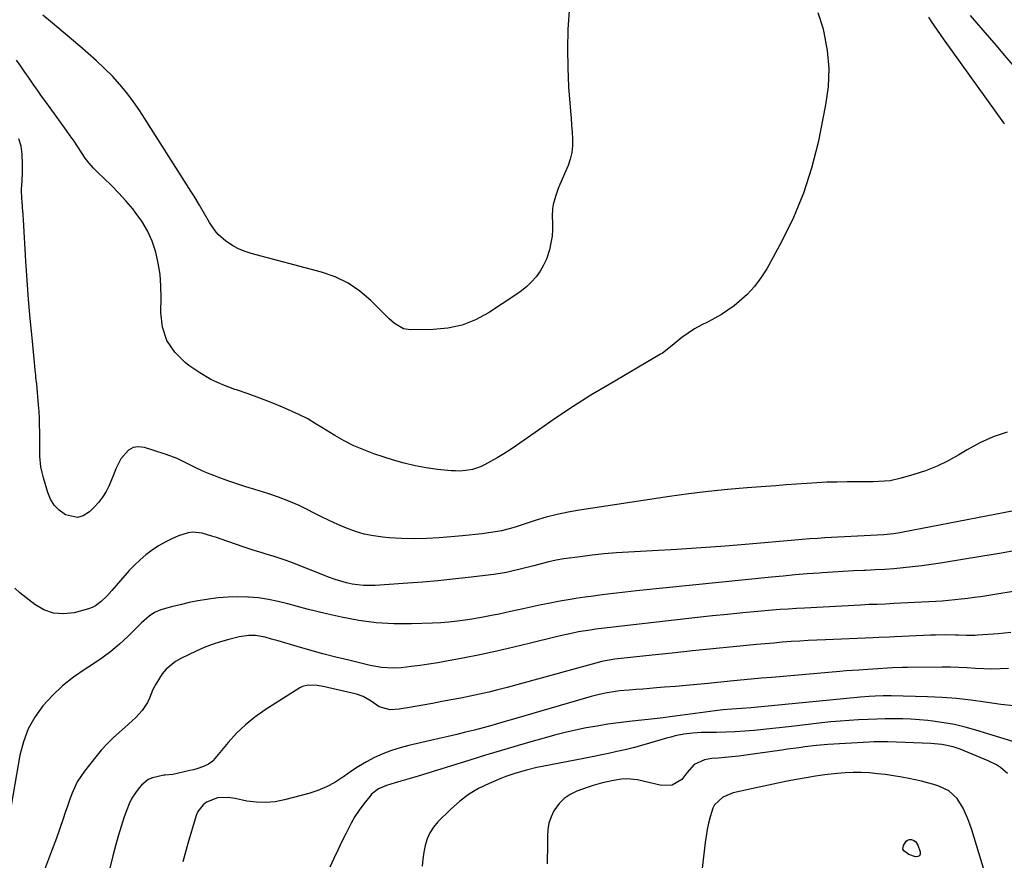
# Model space of a CAD drawing. Units: inches. Extents: x 1880498 to 1885764, y 469687 to 474969.
# Drawn here: x 1881926 to 1882326, y 471026 to 471367 of the extents above; entities that cross this region are included whole.
import ezdxf

# ---------------------------------------------------------------- set-up
doc = ezdxf.new("R2010")
doc.units = ezdxf.units.IN
doc.header["$MEASUREMENT"] = 0
doc.layers.add('7', color=7, linetype='Continuous')
doc.layers.add('8', color=7, linetype='Continuous')

msp = doc.modelspace()

# ---------------------------------------------------------------- linework, layer by layer
at = {"layer": '7', "color": 18}
for points in [[(1882250.21, 471370, 2008), (1882252.22, 471363.8, 2008), (1882252.69, 471361.93, 2008), (1882254.04, 471354.59, 2008), (1882254.73, 471347.23, 2008), (1882254.41, 471339.84, 2008), (1882253.43, 471332.44, 2008), (1882250.33, 471317.2, 2008), (1882247.72, 471306.77, 2008), (1882244.49, 471296.57, 2008), (1882240.36, 471286.7, 2008), (1882235.61, 471277.05, 2008), (1882229.47, 471265.88, 2008), (1882227.13, 471262.15, 2008), (1882224.52, 471258.65, 2008), (1882221.52, 471255.48, 2008), (1882218.26, 471252.54, 2008), (1882216.2, 471250.89, 2008), (1882213.7, 471249.04, 2008), (1882211.12, 471247.31, 2008), (1882208.42, 471245.79, 2008), (1882205.63, 471244.39, 2008), (1882202.85, 471243, 2008), (1882200.14, 471241.47, 2008), (1882197.56, 471239.75, 2008), (1882195.05, 471237.9, 2008), (1882191, 471234.68, 2008), (1882189.86, 471233.76, 2008), (1882186.98, 471231.52, 2008), (1882186.35, 471231.14, 2008), (1882165.4, 471218.91, 2008), (1882158.07, 471214.5, 2008), (1882150.83, 471209.97, 2008), (1882143.71, 471205.24, 2008), (1882136.68, 471200.38, 2008), (1882127.83, 471194.09, 2008), (1882125.25, 471192.33, 2008), (1882122.63, 471190.64, 2008), (1882119.94, 471189.04, 2008), (1882117.21, 471187.52, 2008), (1882114.79, 471186.22, 2008), (1882113.21, 471185.48, 2008), (1882109.93, 471184.39, 2008), (1882108.22, 471184.04, 2008), (1882104.74, 471183.72, 2008), (1882102.99, 471183.74, 2008), (1882101.25, 471183.84, 2008), (1882095.64, 471184.38, 2008), (1882091.12, 471184.97, 2008), (1882086.64, 471185.76, 2008), (1882082.22, 471186.84, 2008), (1882077.84, 471188.12, 2008), (1882069.88, 471190.74, 2008), (1882065.75, 471192.27, 2008), (1882061.7, 471193.98, 2008), (1882057.78, 471195.97, 2008), (1882053.95, 471198.15, 2008), (1882048.72, 471201.38, 2008), (1882046.43, 471202.79, 2008), (1882043, 471204.91, 2008), (1882039.41, 471206.72, 2008), (1882032.7, 471209.61, 2008), (1882028.09, 471211.52, 2008), (1882023.45, 471213.35, 2008), (1882018.76, 471215.05, 2008), (1882014.04, 471216.66, 2008), (1882013.39, 471216.87, 2008), (1882008.45, 471218.76, 2008), (1882003.66, 471220.95, 2008), (1881999.11, 471223.61, 2008), (1881994.72, 471226.57, 2008), (1881993.1, 471227.78, 2008), (1881988.92, 471232.02, 2008), (1881985.72, 471236.74, 2008), (1881983.99, 471242.17, 2008), (1881983.25, 471248.08, 2008), (1881983.4, 471254.25, 2008), (1881983.31, 471258.9, 2008), (1881982.96, 471263.53, 2008), (1881982.22, 471268.11, 2008), (1881981.21, 471272.66, 2008), (1881979.73, 471277.04, 2008), (1881977.91, 471281.25, 2008), (1881975.57, 471285.19, 2008), (1881972.88, 471288.95, 2008), (1881971.87, 471290.18, 2008), (1881969.09, 471293.45, 2008), (1881966.22, 471296.63, 2008), (1881963.22, 471299.69, 2008), (1881960.14, 471302.68, 2008), (1881957.81, 471304.83, 2008), (1881955.91, 471306.75, 2008), (1881954.12, 471308.75, 2008), (1881952.49, 471310.89, 2008), (1881950.98, 471313.12, 2008), (1881949.52, 471315.41, 2008), (1881948.04, 471317.67, 2008), (1881946.5, 471319.9, 2008), (1881944.94, 471322.11, 2008), (1881938.3, 471331.26, 2008), (1881936.57, 471333.66, 2008), (1881934.85, 471336.07, 2008), (1881933.15, 471338.49, 2008), (1881931.45, 471340.91, 2008), (1881929.76, 471343.34, 2008), (1881928.07, 471345.76, 2008), (1881926.36, 471348.18, 2008), (1881924.66, 471350.6, 2008)], [(1882312.14, 471368.74, 2004), (1882314.67, 471365.85, 2004), (1882317.35, 471362.79, 2004), (1882320.02, 471359.72, 2004), (1882322.67, 471356.63, 2004), (1882325.32, 471353.54, 2004), (1882329.46, 471348.67, 2004)], [(1882295.2, 471368.11, 2006), (1882296.34, 471366.31, 2006), (1882298.72, 471362.78, 2006), (1882301.18, 471359.29, 2006), (1882325.73, 471325.2, 2006), (1882326.07, 471324.72, 2006)], [(1882327.14, 471199.48, 2006), (1882321.52, 471197.6, 2006), (1882316.12, 471195.15, 2006), (1882310.88, 471192.32, 2006), (1882307.51, 471190.27, 2006), (1882303.15, 471187.84, 2006), (1882298.68, 471185.66, 2006), (1882294.05, 471183.84, 2006), (1882289.32, 471182.26, 2006), (1882284.11, 471180.75, 2006), (1882279.65, 471179.77, 2006), (1882277.38, 471179.53, 2006), (1882272.79, 471179.38, 2006), (1882268.19, 471179.33, 2006), (1882265.89, 471179.32, 2006), (1882262.23, 471179.3, 2006), (1882258.09, 471179.24, 2006), (1882253.97, 471179.12, 2006), (1882249.84, 471178.91, 2006), (1882245.72, 471178.65, 2006), (1882241.53, 471178.35, 2006), (1882237.38, 471178.05, 2006), (1882233.24, 471177.75, 2006), (1882229.1, 471177.45, 2006), (1882221.52, 471176.91, 2006), (1882213.61, 471176.25, 2006), (1882205.7, 471175.46, 2006), (1882197.81, 471174.49, 2006), (1882189.94, 471173.39, 2006), (1882153.4, 471167.87, 2006), (1882148.83, 471167.06, 2006), (1882144.29, 471166.1, 2006), (1882139.81, 471164.91, 2006), (1882135.36, 471163.57, 2006), (1882128.91, 471161.45, 2006), (1882127.71, 471161.07, 2006), (1882125.32, 471160.33, 2006), (1882121.69, 471159.38, 2006), (1882119.23, 471158.96, 2006), (1882116.45, 471158.59, 2006), (1882113.82, 471158.26, 2006), (1882111.19, 471157.95, 2006), (1882108.56, 471157.69, 2006), (1882105.92, 471157.44, 2006), (1882096.39, 471156.63, 2006), (1882091.3, 471156.33, 2006), (1882086.2, 471156.2, 2006), (1882081.11, 471156.32, 2006), (1882076.01, 471156.61, 2006), (1882073.48, 471156.82, 2006), (1882069.69, 471157.32, 2006), (1882065.96, 471158.05, 2006), (1882062.32, 471159.13, 2006), (1882058.73, 471160.45, 2006), (1882055.21, 471161.98, 2006), (1882051.71, 471163.58, 2006), (1882048.26, 471165.25, 2006), (1882044.83, 471166.99, 2006), (1882043.56, 471167.65, 2006), (1882039.46, 471169.64, 2006), (1882035.3, 471171.48, 2006), (1882031.05, 471173.09, 2006), (1882026.74, 471174.54, 2006), (1882021.5, 471176.14, 2006), (1882017.82, 471177.3, 2006), (1882014.16, 471178.51, 2006), (1882010.53, 471179.79, 2006), (1882006.9, 471181.11, 2006), (1882004.84, 471181.89, 2006), (1882002.28, 471182.9, 2006), (1881999.75, 471183.99, 2006), (1881997.27, 471185.16, 2006), (1881994.81, 471186.41, 2006), (1881992.35, 471187.63, 2006), (1881989.85, 471188.76, 2006), (1881987.29, 471189.76, 2006), (1881984.7, 471190.67, 2006), (1881976.58, 471193.27, 2006), (1881974.21, 471193.52, 2006), (1881972.03, 471193.24, 2006), (1881970.11, 471192.16, 2006), (1881967.07, 471188.71, 2006), (1881964.93, 471184.66, 2006), (1881963.97, 471181.73, 2006), (1881962.12, 471177.5, 2006), (1881961, 471175.44, 2006), (1881959.58, 471173.15, 2006), (1881958.01, 471170.97, 2006), (1881956.22, 471168.97, 2006), (1881954.29, 471167.09, 2006), (1881951.69, 471165.51, 2006), (1881949.36, 471164.84, 2006), (1881944.49, 471165.95, 2006), (1881941.99, 471167.83, 2006), (1881939.99, 471169.87, 2006), (1881938.51, 471172.31, 2006), (1881937.35, 471175, 2006), (1881935.55, 471181.01, 2006), (1881935, 471183.17, 2006), (1881934.56, 471185.35, 2006), (1881934.15, 471189.78, 2006), (1881934.07, 471194.25, 2006), (1881934.05, 471196.49, 2006), (1881934.05, 471199.69, 2006), (1881934.02, 471202.41, 2006), (1881933.94, 471205.13, 2006), (1881933.79, 471207.84, 2006), (1881933.58, 471210.55, 2006), (1881932.85, 471218.96, 2006), (1881932.54, 471221.76, 2006), (1881932.42, 471222.87, 2006), (1881932.36, 471223.43, 2006), (1881930.95, 471237.86, 2006), (1881930.23, 471245.63, 2006), (1881929.57, 471253.41, 2006), (1881928.99, 471261.2, 2006), (1881928.47, 471268.99, 2006), (1881927.45, 471285.8, 2006), (1881927.34, 471287.7, 2006), (1881927.28, 471288.45, 2006), (1881927.26, 471288.83, 2006), (1881926.9, 471293.31, 2006), (1881926.84, 471294.13, 2006), (1881926.71, 471298.23, 2006), (1881926.8, 471299.86, 2006), (1881926.94, 471301.63, 2006), (1881927.12, 471305.04, 2006), (1881927.11, 471308.46, 2006), (1881926.98, 471312.51, 2006), (1881926.59, 471315.68, 2006), (1881925.62, 471318.72, 2006)], [(1882329.91, 471167.52, 2004), (1882284.87, 471158.87, 2004), (1882283.57, 471158.64, 2004), (1882280.97, 471158.24, 2004), (1882277.04, 471157.81, 2004), (1882274.41, 471157.63, 2004), (1882253.13, 471156.51, 2004), (1882250.07, 471156.33, 2004), (1882247.01, 471156.11, 2004), (1882243.95, 471155.87, 2004), (1882240.9, 471155.61, 2004), (1882222.41, 471154.03, 2004), (1882212.6, 471153.24, 2004), (1882202.78, 471152.51, 2004), (1882192.95, 471151.86, 2004), (1882183.12, 471151.28, 2004), (1882173.29, 471150.74, 2004), (1882168.38, 471150.41, 2004), (1882163.48, 471150.01, 2004), (1882158.59, 471149.48, 2004), (1882153.7, 471148.88, 2004), (1882147.05, 471147.99, 2004), (1882143.96, 471147.47, 2004), (1882140.91, 471146.78, 2004), (1882137.87, 471146, 2004), (1882134.83, 471145.23, 2004), (1882125.39, 471142.86, 2004), (1882123.71, 471142.47, 2004), (1882119.43, 471141.79, 2004), (1882118.57, 471141.69, 2004), (1882108.1, 471140.44, 2004), (1882102, 471139.76, 2004), (1882095.89, 471139.13, 2004), (1882089.78, 471138.6, 2004), (1882083.66, 471138.12, 2004), (1882070.44, 471137.18, 2004), (1882065.69, 471137.17, 2004), (1882061, 471137.81, 2004), (1882058.67, 471138.35, 2004), (1882054.11, 471139.69, 2004), (1882051.87, 471140.5, 2004), (1882036.15, 471146.62, 2004), (1882033.76, 471147.51, 2004), (1882031.35, 471148.35, 2004), (1882028.93, 471149.12, 2004), (1882026.48, 471149.85, 2004), (1882024.04, 471150.56, 2004), (1882021.6, 471151.3, 2004), (1882019.17, 471152.09, 2004), (1882016.76, 471152.9, 2004), (1882007.86, 471156.01, 2004), (1882005.94, 471156.66, 2004), (1882004.01, 471157.28, 2004), (1882000.13, 471158.43, 2004), (1881996.25, 471158.87, 2004), (1881994.34, 471158.6, 2004), (1881990.52, 471157.35, 2004), (1881987.72, 471156.16, 2004), (1881984.99, 471154.84, 2004), (1881982.37, 471153.32, 2004), (1881979.69, 471151.57, 2004), (1881977.21, 471149.69, 2004), (1881974.82, 471147.69, 2004), (1881972.58, 471145.53, 2004), (1881970.45, 471143.26, 2004), (1881963.35, 471135.13, 2004), (1881961.27, 471132.86, 2004), (1881959.09, 471130.67, 2004), (1881956.68, 471128.88, 2004), (1881955.32, 471128.24, 2004), (1881953.89, 471127.73, 2004), (1881948.05, 471126.16, 2004), (1881943.77, 471125.65, 2004), (1881939.66, 471125.9, 2004), (1881935.77, 471127.29, 2004), (1881932.04, 471129.43, 2004), (1881925.97, 471134.18, 2004), (1881923.92, 471136.07, 2004)], [(1882331.5, 471151.52, 2002), (1882324.01, 471150.2, 2002), (1882316.51, 471148.94, 2002), (1882309.01, 471147.7, 2002), (1882300.07, 471146.25, 2002), (1882296.32, 471145.68, 2002), (1882292.55, 471145.17, 2002), (1882288.77, 471144.73, 2002), (1882284.99, 471144.35, 2002), (1882281.2, 471144.04, 2002), (1882277.41, 471143.76, 2002), (1882273.61, 471143.53, 2002), (1882269.82, 471143.34, 2002), (1882268.96, 471143.3, 2002), (1882264.74, 471143.1, 2002), (1882260.51, 471142.88, 2002), (1882256.29, 471142.62, 2002), (1882252.07, 471142.34, 2002), (1882250.78, 471142.25, 2002), (1882245.92, 471141.88, 2002), (1882241.07, 471141.49, 2002), (1882236.21, 471141.04, 2002), (1882231.36, 471140.57, 2002), (1882176.58, 471134.97, 2002), (1882171.93, 471134.47, 2002), (1882167.28, 471133.94, 2002), (1882162.64, 471133.37, 2002), (1882158, 471132.78, 2002), (1882156.72, 471132.61, 2002), (1882152.73, 471132.03, 2002), (1882148.75, 471131.41, 2002), (1882144.78, 471130.71, 2002), (1882140.82, 471129.95, 2002), (1882137.87, 471129.35, 2002), (1882135.39, 471128.84, 2002), (1882132.92, 471128.32, 2002), (1882130.45, 471127.76, 2002), (1882127.99, 471127.2, 2002), (1882125.41, 471126.6, 2002), (1882120.7, 471125.59, 2002), (1882118.33, 471125.12, 2002), (1882113.59, 471124.23, 2002), (1882108.83, 471123.44, 2002), (1882106.99, 471123.15, 2002), (1882103.69, 471122.68, 2002), (1882100.37, 471122.31, 2002), (1882097.05, 471122.06, 2002), (1882093.71, 471121.9, 2002), (1882085.08, 471121.64, 2002), (1882077.93, 471121.69, 2002), (1882070.81, 471122.1, 2002), (1882063.74, 471123.03, 2002), (1882056.71, 471124.31, 2002), (1882050.65, 471125.65, 2002), (1882046.68, 471126.58, 2002), (1882042.72, 471127.56, 2002), (1882038.79, 471128.62, 2002), (1882034.87, 471129.74, 2002), (1882030.93, 471130.75, 2002), (1882026.97, 471131.58, 2002), (1882022.95, 471132.13, 2002), (1882018.9, 471132.49, 2002), (1882018.63, 471132.51, 2002), (1882014.62, 471132.59, 2002), (1882010.62, 471132.52, 2002), (1882006.63, 471132.19, 2002), (1882002.65, 471131.69, 2002), (1882001.94, 471131.58, 2002), (1881998.34, 471130.96, 2002), (1881994.75, 471130.24, 2002), (1881991.19, 471129.41, 2002), (1881987.65, 471128.48, 2002), (1881983.26, 471127.26, 2002), (1881980.73, 471126.25, 2002), (1881978.47, 471124.73, 2002), (1881975.37, 471121.97, 2002), (1881974.38, 471121, 2002), (1881969.81, 471116.48, 2002), (1881966.46, 471113.37, 2002), (1881962.97, 471110.41, 2002), (1881959.3, 471107.68, 2002), (1881955.51, 471105.11, 2002), (1881952.48, 471103.2, 2002), (1881947.8, 471099.94, 2002), (1881943.36, 471096.42, 2002), (1881939.26, 471092.51, 2002), (1881935.38, 471088.33, 2002), (1881932.11, 471083.76, 2002), (1881929.37, 471078.93, 2002), (1881927.43, 471073.74, 2002), (1881926.02, 471068.29, 2002), (1881921.78, 471043.91, 2002)], [(1882328.73, 471118.09, 1998), (1882323.49, 471117.61, 1998), (1882315.28, 471116.98, 1998), (1882314.14, 471116.92, 1998), (1882310.71, 471116.91, 1998), (1882307.28, 471117.04, 1998), (1882306.14, 471117.06, 1998), (1882302.21, 471117.11, 1998), (1882298.07, 471117.06, 1998), (1882296, 471116.99, 1998), (1882281.53, 471116.34, 1998), (1882279.35, 471116.24, 1998), (1882274.98, 471116.05, 1998), (1882272.8, 471115.96, 1998), (1882253.41, 471115.18, 1998), (1882249.89, 471115.02, 1998), (1882246.38, 471114.84, 1998), (1882242.87, 471114.63, 1998), (1882239.36, 471114.39, 1998), (1882235.85, 471114.13, 1998), (1882232.35, 471113.84, 1998), (1882228.84, 471113.53, 1998), (1882225.34, 471113.2, 1998), (1882215.83, 471112.27, 1998), (1882207.59, 471111.45, 1998), (1882199.36, 471110.62, 1998), (1882191.12, 471109.77, 1998), (1882182.89, 471108.9, 1998), (1882167.75, 471107.29, 1998), (1882163.15, 471106.46, 1998), (1882162.51, 471106.29, 1998), (1882124.02, 471095.76, 1998), (1882120.27, 471094.78, 1998), (1882116.51, 471093.85, 1998), (1882112.73, 471093, 1998), (1882108.93, 471092.21, 1998), (1882105.13, 471091.47, 1998), (1882101.32, 471090.74, 1998), (1882097.51, 471090.02, 1998), (1882093.7, 471089.32, 1998), (1882083.47, 471087.47, 1998), (1882080.06, 471086.97, 1998), (1882076.5, 471086.71, 1998), (1882071.95, 471087.85, 1998), (1882068.75, 471090.26, 1998), (1882065.51, 471092.16, 1998), (1882062.83, 471093.04, 1998), (1882049.31, 471096.1, 1998), (1882046.85, 471096.55, 1998), (1882043.12, 471096.75, 1998), (1882040.81, 471096.15, 1998), (1882039.72, 471095.6, 1998), (1882025.66, 471086.65, 1998), (1882021.54, 471083.75, 1998), (1882017.63, 471080.62, 1998), (1882014.03, 471077.14, 1998), (1882010.64, 471073.42, 1998), (1882004.56, 471066.1, 1998), (1882004.36, 471065.87, 1998), (1882002.67, 471064.56, 1998), (1882000.58, 471063.7, 1998), (1881997.89, 471062.72, 1998), (1881996.51, 471062.33, 1998), (1881995.11, 471061.98, 1998), (1881988.14, 471060.44, 1998), (1881984.98, 471060.17, 1998), (1881984.53, 471060.11, 1998), (1881979.84, 471059.12, 1998), (1881978.18, 471058.39, 1998), (1881975.36, 471056.03, 1998), (1881974.48, 471054.98, 1998), (1881972.92, 471052.91, 1998), (1881971.53, 471050.74, 1998), (1881970.39, 471048.43, 1998), (1881969.41, 471046.03, 1998), (1881968.43, 471043.18, 1998), (1881967.14, 471039.27, 1998), (1881965.92, 471035.34, 1998), (1881964.81, 471031.38, 1998), (1881963.76, 471027.39, 1998), (1881960.73, 471015.19, 1998)], [(1882327.78, 471103.48, 1996), (1882324.4, 471103.32, 1996), (1882321.02, 471103.25, 1996), (1882317.64, 471103.33, 1996), (1882314.26, 471103.51, 1996), (1882310.88, 471103.73, 1996), (1882307.5, 471103.88, 1996), (1882304.12, 471103.96, 1996), (1882300.73, 471103.98, 1996), (1882286.7, 471103.89, 1996), (1882284.67, 471103.86, 1996), (1882280.63, 471103.71, 1996), (1882278.61, 471103.59, 1996), (1882274.57, 471103.32, 1996), (1882270.52, 471103.08, 1996), (1882266.88, 471102.87, 1996), (1882264.32, 471102.7, 1996), (1882261.76, 471102.5, 1996), (1882259.2, 471102.29, 1996), (1882231.59, 471099.87, 1996), (1882227.35, 471099.49, 1996), (1882223.12, 471099.11, 1996), (1882218.89, 471098.71, 1996), (1882214.66, 471098.31, 1996), (1882205.63, 471097.44, 1996), (1882201.22, 471097.02, 1996), (1882196.81, 471096.61, 1996), (1882192.4, 471096.23, 1996), (1882187.99, 471095.85, 1996), (1882184.75, 471095.59, 1996), (1882181.96, 471095.36, 1996), (1882179.17, 471095.13, 1996), (1882176.38, 471094.91, 1996), (1882173.58, 471094.69, 1996), (1882169.67, 471094.36, 1996), (1882168.01, 471094.16, 1996), (1882164.71, 471093.63, 1996), (1882161.44, 471092.93, 1996), (1882158.21, 471092.08, 1996), (1882124.74, 471082.35, 1996), (1882121.27, 471081.35, 1996), (1882117.78, 471080.37, 1996), (1882114.29, 471079.43, 1996), (1882110.68, 471078.47, 1996), (1882107.12, 471077.56, 1996), (1882103.56, 471076.68, 1996), (1882099.98, 471075.83, 1996), (1882096.4, 471075.01, 1996), (1882084.1, 471072.24, 1996), (1882080.51, 471071.3, 1996), (1882076.97, 471070.19, 1996), (1882073.53, 471068.82, 1996), (1882070.15, 471067.28, 1996), (1882066.86, 471065.53, 1996), (1882063.64, 471063.68, 1996), (1882060.52, 471061.65, 1996), (1882057.47, 471059.52, 1996), (1882057.22, 471059.33, 1996), (1882054, 471057.22, 1996), (1882050.65, 471055.38, 1996), (1882047.11, 471053.92, 1996), (1882043.45, 471052.72, 1996), (1882033.55, 471050.09, 1996), (1882029.76, 471049.36, 1996), (1882025.95, 471048.98, 1996), (1882022.13, 471049.13, 1996), (1882018.29, 471049.62, 1996), (1882013.43, 471050.6, 1996), (1882010.59, 471051, 1996), (1882006.32, 471050.92, 1996), (1882001.79, 471049.11, 1996), (1882000.42, 471048.04, 1996), (1881998.36, 471045.38, 1996), (1881997.68, 471043.78, 1996), (1881994.23, 471032.36, 1996), (1881992.25, 471024.88, 1996)], [(1882329.88, 471088.33, 1994), (1882324.56, 471088.86, 1994), (1882319.25, 471089.6, 1994), (1882318.24, 471089.77, 1994), (1882312.42, 471090.62, 1994), (1882306.59, 471091.3, 1994), (1882300.74, 471091.74, 1994), (1882294.87, 471092, 1994), (1882280.11, 471092.36, 1994), (1882276.83, 471092.36, 1994), (1882273.55, 471092.23, 1994), (1882271.12, 471092.11, 1994), (1882267.48, 471091.87, 1994), (1882266.26, 471091.76, 1994), (1882225.81, 471087.75, 1994), (1882223.2, 471087.51, 1994), (1882219.29, 471087.19, 1994), (1882215.37, 471086.91, 1994), (1882211.68, 471086.62, 1994), (1882208.55, 471086.26, 1994), (1882192.32, 471084.16, 1994), (1882191.1, 471084, 1994), (1882187.46, 471083.49, 1994), (1882183.81, 471083.01, 1994), (1882182.59, 471082.87, 1994), (1882173.65, 471081.91, 1994), (1882169.26, 471081.39, 1994), (1882164.89, 471080.8, 1994), (1882160.52, 471080.1, 1994), (1882156.17, 471079.33, 1994), (1882151.84, 471078.45, 1994), (1882147.53, 471077.49, 1994), (1882143.25, 471076.41, 1994), (1882138.98, 471075.24, 1994), (1882134.58, 471073.96, 1994), (1882128.13, 471072.08, 1994), (1882121.7, 471070.17, 1994), (1882115.27, 471068.22, 1994), (1882108.85, 471066.25, 1994), (1882087.85, 471059.74, 1994), (1882085.53, 471059.03, 1994), (1882080.87, 471057.67, 1994), (1882078.53, 471057.02, 1994), (1882075.03, 471056.01, 1994), (1882071.74, 471054.55, 1994), (1882068.93, 471052.37, 1994), (1882068.14, 471051.48, 1994), (1882065.75, 471048.45, 1994), (1882063.9, 471045.93, 1994), (1882062.16, 471043.34, 1994), (1882060.6, 471040.64, 1994), (1882058.55, 471036.62, 1994), (1882056.89, 471033.17, 1994), (1882055.23, 471029.72, 1994), (1882053.56, 471026.27, 1994), (1882051.9, 471022.82, 1994)], [(1882336.12, 471071.76, 1992), (1882314.44, 471078.43, 1992), (1882310.13, 471079.62, 1992), (1882305.79, 471080.66, 1992), (1882301.4, 471081.45, 1992), (1882296.98, 471082.09, 1992), (1882294.98, 471082.32, 1992), (1882291.53, 471082.65, 1992), (1882288.07, 471082.9, 1992), (1882284.61, 471083.03, 1992), (1882281.14, 471083.07, 1992), (1882277.67, 471083.02, 1992), (1882274.2, 471082.94, 1992), (1882270.73, 471082.82, 1992), (1882266.73, 471082.63, 1992), (1882262.99, 471082.39, 1992), (1882259.26, 471082.11, 1992), (1882255.54, 471081.76, 1992), (1882251.82, 471081.36, 1992), (1882239.58, 471079.92, 1992), (1882235.78, 471079.49, 1992), (1882231.97, 471079.07, 1992), (1882228.16, 471078.69, 1992), (1882224.35, 471078.32, 1992), (1882220.54, 471078.01, 1992), (1882216.72, 471077.76, 1992), (1882212.9, 471077.6, 1992), (1882209.08, 471077.5, 1992), (1882203.02, 471077.41, 1992), (1882201.2, 471077.34, 1992), (1882199.39, 471077.22, 1992), (1882195.79, 471076.77, 1992), (1882192.23, 471076.06, 1992), (1882190.48, 471075.63, 1992), (1882188.75, 471075.15, 1992), (1882181.83, 471073.09, 1992), (1882178.53, 471072.16, 1992), (1882175.23, 471071.27, 1992), (1882171.9, 471070.47, 1992), (1882168.56, 471069.71, 1992), (1882165.21, 471069, 1992), (1882161.85, 471068.31, 1992), (1882158.5, 471067.63, 1992), (1882155.14, 471066.96, 1992), (1882138.22, 471063.63, 1992), (1882136.07, 471063.19, 1992), (1882131.8, 471062.17, 1992), (1882127.58, 471060.97, 1992), (1882123.43, 471059.54, 1992), (1882121.39, 471058.73, 1992), (1882116.63, 471056.75, 1992), (1882112.38, 471054.68, 1992), (1882108.33, 471052.3, 1992), (1882104.59, 471049.46, 1992), (1882101.06, 471046.32, 1992), (1882095.88, 471041.14, 1992), (1882094.09, 471039.01, 1992), (1882092.59, 471036.74, 1992), (1882091.5, 471034.23, 1992), (1882090.69, 471031.58, 1992), (1882090.17, 471028.8, 1992), (1882089.73, 471026, 1992), (1882089.42, 471023.19, 1992)], [(1882319.85, 471014.74, 1988), (1882312.78, 471037.98, 1988), (1882312.04, 471040.21, 1988), (1882311.22, 471042.41, 1988), (1882309.3, 471046.68, 1988), (1882306.93, 471050.68, 1988), (1882303.51, 471053.72, 1988), (1882299.37, 471055.67, 1988), (1882297.35, 471056.29, 1988), (1882294.85, 471057, 1988), (1882292.33, 471057.66, 1988), (1882289.79, 471058.24, 1988), (1882287.24, 471058.77, 1988), (1882284.32, 471059.33, 1988), (1882281.06, 471059.89, 1988), (1882277.79, 471060.38, 1988), (1882274.51, 471060.75, 1988), (1882271.22, 471061.04, 1988), (1882267.92, 471061.19, 1988), (1882264.62, 471061.22, 1988), (1882261.33, 471061.08, 1988), (1882258.04, 471060.82, 1988), (1882253.09, 471060.26, 1988), (1882249.27, 471059.74, 1988), (1882245.46, 471059.11, 1988), (1882241.64, 471058.42, 1988), (1882237.83, 471057.65, 1988), (1882234.03, 471056.87, 1988), (1882230.24, 471056.07, 1988), (1882226.45, 471055.25, 1988), (1882215.86, 471052.91, 1988), (1882211.59, 471051.17, 1988), (1882208.25, 471048.08, 1988), (1882207.55, 471046.76, 1988), (1882206.46, 471043.21, 1988), (1882205.84, 471040.62, 1988), (1882205.29, 471038.02, 1988), (1882204.85, 471035.4, 1988), (1882204.48, 471032.77, 1988), (1882202.4, 471015.28, 1988)], [(1882291.53, 471027.37, 1988), (1882290.87, 471027.03, 1988), (1882289.97, 471026.92, 1988), (1882287.18, 471027.85, 1988), (1882285.16, 471029.38, 1988), (1882284.85, 471030.03, 1988), (1882285.01, 471031.51, 1988), (1882286.08, 471033.3, 1988), (1882286.71, 471033.78, 1988), (1882287.48, 471033.97, 1988), (1882288.35, 471033.97, 1988), (1882289.2, 471033.63, 1988), (1882289.94, 471033.15, 1988), (1882290.93, 471031.66, 1988), (1882291.87, 471028.95, 1988), (1882291.82, 471028.04, 1988), (1882291.53, 471027.37, 1988)]]:
    msp.add_polyline3d(points, dxfattribs=at)
at = {"layer": '8', "color": 18}
for points in [[(1882149.2, 471370.81, 2010), (1882148.7, 471363.06, 2010), (1882148.46, 471355.3, 2010), (1882148.6, 471347.55, 2010), (1882149, 471339.79, 2010), (1882149.76, 471329.89, 2010), (1882149.97, 471327.08, 2010), (1882150.18, 471324.26, 2010), (1882150.39, 471321.45, 2010), (1882150.59, 471318.64, 2010), (1882150.58, 471315.86, 2010), (1882150.32, 471313.12, 2010), (1882149.66, 471310.46, 2010), (1882148.75, 471307.83, 2010), (1882145.39, 471300.07, 2010), (1882144.74, 471298.49, 2010), (1882143.6, 471295.29, 2010), (1882142.71, 471292.01, 2010), (1882142.44, 471290.35, 2010), (1882142.33, 471286.97, 2010), (1882142.43, 471284.72, 2010), (1882142.43, 471281.91, 2010), (1882142.25, 471279.12, 2010), (1882141.8, 471276.36, 2010), (1882141.17, 471273.62, 2010), (1882139.93, 471269.83, 2010), (1882138.81, 471267.3, 2010), (1882137.4, 471264.94, 2010), (1882135.78, 471262.68, 2010), (1882133.92, 471260.59, 2010), (1882131.94, 471258.64, 2010), (1882129.79, 471256.87, 2010), (1882127.52, 471255.24, 2010), (1882116.48, 471248.01, 2010), (1882111.2, 471245.17, 2010), (1882105.73, 471242.97, 2010), (1882099.96, 471241.74, 2010), (1882094, 471241.15, 2010), (1882084.68, 471241.03, 2010), (1882081.91, 471241.45, 2010), (1882078.27, 471243.65, 2010), (1882076.07, 471245.57, 2010), (1882075.01, 471246.58, 2010), (1882068.61, 471252.99, 2010), (1882064.13, 471256.81, 2010), (1882059.34, 471260.09, 2010), (1882054.1, 471262.58, 2010), (1882048.54, 471264.52, 2010), (1882019.98, 471272.03, 2010), (1882017.5, 471272.84, 2010), (1882015.09, 471273.81, 2010), (1882012.81, 471275.05, 2010), (1882009.63, 471277.17, 2010), (1882006.62, 471279.81, 2010), (1882005.34, 471281.34, 2010), (1882003.09, 471284.7, 2010), (1882001.01, 471288.18, 2010), (1881998.94, 471291.79, 2010), (1881996.82, 471295.34, 2010), (1881995.72, 471297.08, 2010), (1881974.74, 471330.01, 2010), (1881972.2, 471333.73, 2010), (1881969.52, 471337.33, 2010), (1881966.63, 471340.77, 2010), (1881963.58, 471344.08, 2010), (1881960.39, 471347.26, 2010), (1881957.13, 471350.38, 2010), (1881953.78, 471353.4, 2010), (1881950.37, 471356.35, 2010), (1881938.51, 471366.32, 2010), (1881935.37, 471368.99, 2010)], [(1882363.15, 471140.35, 2000), (1882318.86, 471133.06, 2000), (1882316.29, 471132.66, 2000), (1882313.72, 471132.28, 2000), (1882311.14, 471131.93, 2000), (1882308.55, 471131.61, 2000), (1882305.97, 471131.33, 2000), (1882303.38, 471131.09, 2000), (1882300.78, 471130.9, 2000), (1882298.19, 471130.73, 2000), (1882281.17, 471129.85, 2000), (1882279.48, 471129.76, 2000), (1882277.78, 471129.68, 2000), (1882274.4, 471129.55, 2000), (1882271.02, 471129.42, 2000), (1882269.32, 471129.34, 2000), (1882267.63, 471129.26, 2000), (1882244.79, 471128.04, 2000), (1882241.53, 471127.85, 2000), (1882238.26, 471127.64, 2000), (1882235, 471127.4, 2000), (1882231.74, 471127.13, 2000), (1882225.92, 471126.62, 2000), (1882219.76, 471126.06, 2000), (1882213.6, 471125.47, 2000), (1882207.44, 471124.83, 2000), (1882201.29, 471124.16, 2000), (1882162.33, 471119.74, 2000), (1882160, 471119.45, 2000), (1882157.68, 471119.12, 2000), (1882153.06, 471118.32, 2000), (1882150.76, 471117.86, 2000), (1882146.18, 471116.85, 2000), (1882143.89, 471116.3, 2000), (1882133.55, 471113.73, 2000), (1882126.71, 471112.09, 2000), (1882119.85, 471110.52, 2000), (1882112.97, 471109.08, 2000), (1882106.06, 471107.71, 2000), (1882099.4, 471106.44, 2000), (1882095.81, 471105.8, 2000), (1882092.21, 471105.22, 2000), (1882088.6, 471104.71, 2000), (1882084.98, 471104.27, 2000), (1882080.88, 471103.8, 2000), (1882077.73, 471103.6, 2000), (1882073, 471103.88, 2000), (1882068.33, 471104.72, 2000), (1882059.61, 471106.82, 2000), (1882054.36, 471108.12, 2000), (1882049.11, 471109.48, 2000), (1882043.89, 471110.91, 2000), (1882038.68, 471112.39, 2000), (1882030.9, 471114.66, 2000), (1882028.28, 471115.42, 2000), (1882025.62, 471116.17, 2000), (1882021.69, 471116.88, 2000), (1882019.01, 471116.94, 2000), (1882015.06, 471116.36, 2000), (1882010.86, 471115.29, 2000), (1882007.49, 471114.32, 2000), (1882004.17, 471113.23, 2000), (1882000.91, 471111.95, 2000), (1881997.7, 471110.55, 2000), (1881991.42, 471107.58, 2000), (1881989.26, 471106.35, 2000), (1881985.49, 471103.26, 2000), (1881983.88, 471101.38, 2000), (1881981.19, 471097.17, 2000), (1881980.08, 471094.94, 2000), (1881978.63, 471091.41, 2000), (1881977.83, 471089.65, 2000), (1881975.74, 471086.42, 2000), (1881973.06, 471083.59, 2000), (1881971.64, 471082.24, 2000), (1881968.73, 471079.61, 2000), (1881966.44, 471077.62, 2000), (1881963.88, 471075.27, 2000), (1881961.42, 471072.84, 2000), (1881959.09, 471070.27, 2000), (1881956.86, 471067.61, 2000), (1881952.26, 471061.8, 2000), (1881950.71, 471059.63, 2000), (1881949.31, 471057.39, 2000), (1881948.14, 471055.02, 2000), (1881947.11, 471052.56, 2000), (1881946.2, 471050.04, 2000), (1881945.31, 471047.52, 2000), (1881944.42, 471044.99, 2000), (1881943.55, 471042.46, 2000), (1881940.83, 471034.55, 2000), (1881938.49, 471028.12, 2000), (1881935.98, 471021.74, 2000)], [(1882327.32, 471060.77, 1990), (1882324.46, 471063.23, 1990), (1882322.88, 471064.28, 1990), (1882319.48, 471065.99, 1990), (1882308.06, 471070.68, 1990), (1882305.18, 471071.69, 1990), (1882300.7, 471072.65, 1990), (1882296.13, 471073.07, 1990), (1882278.64, 471073.68, 1990), (1882274.85, 471073.72, 1990), (1882272.96, 471073.67, 1990), (1882271.07, 471073.59, 1990), (1882254.38, 471072.59, 1990), (1882249.68, 471072.22, 1990), (1882245, 471071.64, 1990), (1882242.66, 471071.3, 1990), (1882237.99, 471070.64, 1990), (1882235.65, 471070.3, 1990), (1882221, 471068.22, 1990), (1882218.19, 471067.85, 1990), (1882215.37, 471067.53, 1990), (1882212.55, 471067.27, 1990), (1882209.72, 471067.05, 1990), (1882207.15, 471066.89, 1990), (1882204.15, 471066.38, 1990), (1882200.04, 471064.45, 1990), (1882197.02, 471061.15, 1990), (1882194.96, 471058.44, 1990), (1882191.11, 471056.12, 1990), (1882186.72, 471055.93, 1990), (1882176.92, 471058.19, 1990), (1882172.62, 471058.7, 1990), (1882170.47, 471058.57, 1990), (1882166.55, 471057.88, 1990), (1882162.74, 471056.99, 1990), (1882158.98, 471055.96, 1990), (1882157.74, 471055.55, 1990), (1882156.51, 471055.12, 1990), (1882152.29, 471053.58, 1990), (1882149.6, 471052.27, 1990), (1882147.17, 471050.65, 1990), (1882145.13, 471048.57, 1990), (1882143.04, 471045.69, 1990), (1882141.85, 471043.22, 1990), (1882140.95, 471040.68, 1990), (1882140.5, 471038.02, 1990), (1882140.35, 471035.28, 1990), (1882140.4, 471032.49, 1990), (1882140.4, 471029.69, 1990), (1882140.33, 471026.89, 1990), (1882140.22, 471024.1, 1990)]]:
    msp.add_polyline3d(points, dxfattribs=at)

doc.saveas('drawing.dxf')
